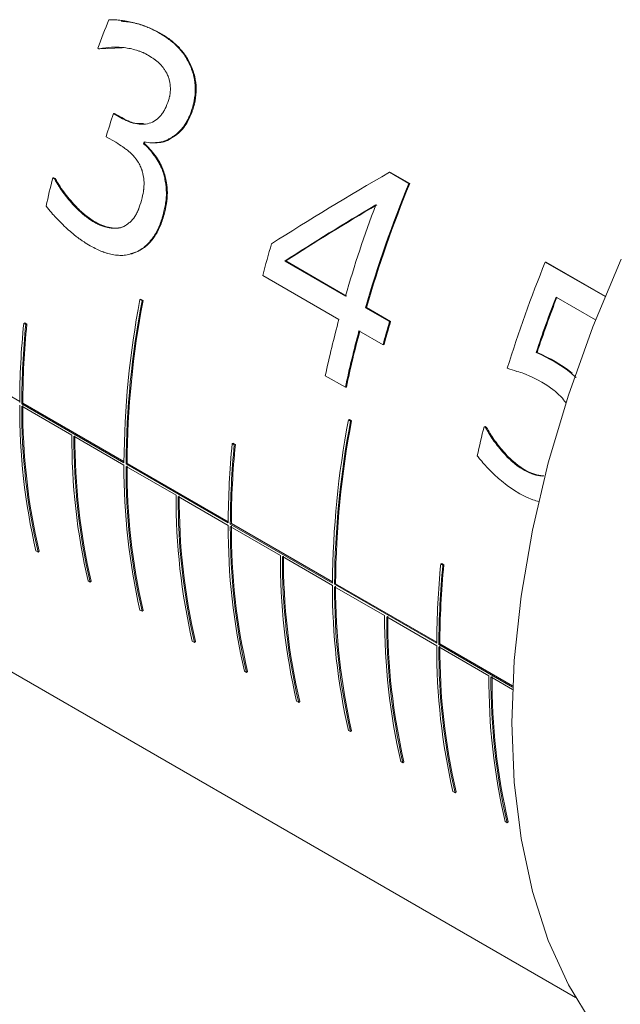
# Model space of a CAD drawing. Units: inches. Extents: x 0.1 to 10.9, y 0 to 8.5.
# Drawn here: x 9.7 to 9.8, y 7 to 7.2 of the extents above; entities that cross this region are included whole.
import ezdxf

# ---------------------------------------------------------------- set-up
doc = ezdxf.new("R2010")
doc.units = ezdxf.units.IN
doc.header["$MEASUREMENT"] = 0

msp = doc.modelspace()

# ---------------------------------------------------------------- linework, layer by layer
at = {"color": 7, "linetype": 'Continuous', "lineweight": 0}
for p, q in [((9.6961528021, 7.2314440837), (9.6963527874, 7.2314154813)), ((9.6826660369, 7.2277466294), (9.6824251134, 7.2278857116)), ((9.6826660369, 7.2277466294), (9.6828726877, 7.2277350197)), ((9.6879113878, 7.2279811921), (9.6828726877, 7.2277350197)), ((9.703279049, 7.2240500774), (9.7034809931, 7.2240262971)), ((9.6859762221, 7.213141014), (9.6861895969, 7.213148562)), ((9.6859762221, 7.213141014), (9.6876272567, 7.212187892)), ((9.6861895969, 7.213148562), (9.6878406315, 7.21219544)), ((9.6876272567, 7.212187892), (9.6878406315, 7.21219544)), ((9.7034570581, 7.2133223487), (9.703665045, 7.2133143631)), ((9.6864659743, 7.2066149071), (9.6842976626, 7.2078666468)), ((9.6927868096, 7.2063060251), (9.693001623, 7.2063180118)), ((9.6970175255, 7.2003082004), (9.6972340486, 7.2003256528)), ((9.6722404498, 7.1985739786), (9.6724639385, 7.1986165166)), ((9.6722404498, 7.1985739786), (9.6726018351, 7.1983653554)), ((9.6724639385, 7.1986165166), (9.6728253237, 7.1984078933)), ((9.6726018351, 7.1983653554), (9.6728253237, 7.1984078933)), ((9.7483943304, 7.1998413526), (9.7527380396, 7.1973337826)), ((9.7485951835, 7.1998148704), (9.7483943304, 7.1998413526)), ((9.7485951835, 7.1998148704), (9.7529388928, 7.1973073005)), ((9.7529388928, 7.1973073005), (9.7527380396, 7.1973337826)), ((9.6971899985, 7.1902254629), (9.6974110055, 7.1902584451)), ((9.6817259169, 7.1884780938), (9.6819511722, 7.1885279967)), ((9.6882893383, 7.1875905038), (9.6885134972, 7.1876357739)), ((9.6914580269, 7.1819062529), (9.6897523959, 7.1813988917)), ((9.6912323547, 7.1818545297), (9.6914580269, 7.1819062529)), ((9.7249013024, 7.179774801), (9.72468266, 7.1797502467)), ((9.72468266, 7.1797502467), (9.7384011283, 7.1718307436)), ((9.7249013024, 7.179774801), (9.7386197707, 7.1718552978)), ((9.7970959181, 7.1717227626), (9.7835798455, 7.1795254253)), ((9.7835798455, 7.1795254253), (9.7837807009, 7.1794989486)), ((9.7971258942, 7.1717949325), (9.7837807009, 7.1794989486)), ((9.736933773, 7.1665766074), (9.7197006558, 7.1765250742)), ((9.7860158932, 7.171616292), (9.7949624538, 7.1664515525)), ((9.6919524754, 7.171062156), (9.6921816242, 7.1711307046)), ((9.69242388, 7.17079002), (9.6919524754, 7.171062156)), ((9.6926530287, 7.1708585686), (9.6921816242, 7.1711307046)), ((9.69242388, 7.17079002), (9.6926530287, 7.1708585686)), ((9.7431548015, 7.1692372802), (9.7429361591, 7.169212726)), ((9.7429361591, 7.169212726), (9.7483781961, 7.1660711049)), ((9.7431548015, 7.1692372802), (9.7485968385, 7.1660956591)), ((9.5217289701, 7.1682999246), (9.7903817594, 7.0132099705)), ((9.6656771818, 7.1656713858), (9.66591124, 7.1657744128)), ((9.6661485863, 7.1653992498), (9.6656771818, 7.1656713858)), ((9.6663826445, 7.1655022767), (9.66591124, 7.1657744128)), ((9.6661485863, 7.1653992498), (9.6663826445, 7.1655022767)), ((9.7485968385, 7.1660956591), (9.7483781961, 7.1660711049)), ((9.7469108408, 7.1608169688), (9.7414688038, 7.1639585899)), ((9.6647721331, 7.1480098358), (9.641908375, 7.1612088024)), ((9.7471321463, 7.1608510586), (9.7469108408, 7.1608169688)), ((9.7815244946, 7.1591027999), (9.781737304, 7.1591086405)), ((9.7825889469, 7.1585964977), (9.7815244946, 7.1591027999)), ((9.7828017014, 7.1586021736), (9.781737304, 7.1591086405)), ((9.7825889469, 7.1585964977), (9.7828017014, 7.1586021736)), ((9.7837181752, 7.1580496108), (9.7825889469, 7.1585964977)), ((9.7839308765, 7.1580551268), (9.7828017014, 7.1586021736)), ((9.7837181752, 7.1580496108), (9.7839308765, 7.1580551268)), ((9.7847000975, 7.1575292088), (9.7837181752, 7.1580496108)), ((9.7849127752, 7.1575346542), (9.7839308765, 7.1580551268)), ((9.7847000975, 7.1575292088), (9.7849127752, 7.1575346542)), ((9.7855862023, 7.1570398879), (9.7847000975, 7.1575292088)), ((9.7857988686, 7.1570452994), (9.7849127752, 7.1575346542)), ((9.7855862023, 7.1570398879), (9.7857988686, 7.1570452994)), ((9.7870323795, 7.1561605956), (9.7855862023, 7.1570398879)), ((9.7872450684, 7.1561660747), (9.7857988686, 7.1570452994)), ((9.7870323795, 7.1561605956), (9.7872450684, 7.1561660747)), ((9.7882819593, 7.155281725), (9.7870323795, 7.1561605956)), ((9.7884947282, 7.1552874438), (9.7872450684, 7.1561660747)), ((9.73839344, 7.1512040392), (9.7338584092, 7.1538220567)), ((9.7787105063, 7.154335104), (9.7804664444, 7.1535904879)), ((9.7804664444, 7.1535904879), (9.7818102586, 7.1529026726)), ((9.7882819593, 7.155281725), (9.7884947282, 7.1552874438)), ((9.7894716881, 7.1543728636), (9.7882819593, 7.155281725)), ((9.7896845695, 7.1543789205), (9.7884947282, 7.1552874438)), ((9.7894716881, 7.1543728636), (9.7896845695, 7.1543789205)), ((9.7386203269, 7.151261277), (9.73839344, 7.1512040392)), ((9.7818102586, 7.1529026726), (9.782810152, 7.1523908981)), ((9.782810152, 7.1523908981), (9.7839456794, 7.1517026452)), ((9.7839456794, 7.1517026452), (9.7853197132, 7.1507183417)), ((9.6652428992, 7.1474664276), (9.665478601, 7.1476020005)), ((9.6883417207, 7.1341317618), (9.6652428992, 7.1474664276)), ((9.6652428992, 7.1469210776), (9.6765566077, 7.1403898127)), ((9.6883423591, 7.134403034), (9.665478601, 7.1476020005)), ((9.7390929275, 7.1438485523), (9.7393220763, 7.1439171009)), ((9.739564332, 7.1435764162), (9.7390929275, 7.1438485523)), ((9.7397934808, 7.1436449649), (9.7393220763, 7.1439171009)), ((9.739564332, 7.1435764162), (9.7397934808, 7.1436449649)), ((9.7697391797, 7.1422885838), (9.7699626685, 7.1423311227)), ((9.7700822062, 7.1420905588), (9.7697391797, 7.1422885838)), ((9.7703056951, 7.1421330977), (9.7699626685, 7.1423311227)), ((9.6770280122, 7.1401176767), (9.6883417207, 7.1335864118)), ((9.7700822062, 7.1420905588), (9.7703056951, 7.1421330977)), ((9.7708520669, 7.1407771802), (9.7710758966, 7.1408210993)), ((9.7128176339, 7.1384577821), (9.7130516921, 7.1385608091)), ((9.7132890384, 7.1381856461), (9.7128176339, 7.1384577821)), ((9.7135230966, 7.138288673), (9.7130516921, 7.1385608091)), ((9.7132890384, 7.1381856461), (9.7135230966, 7.138288673)), ((9.7717464034, 7.1393876004), (9.7719705716, 7.139432909)), ((9.7727181004, 7.1380635004), (9.7729425612, 7.1381100251)), ((9.7739041273, 7.1366387538), (9.7741288689, 7.1366864596)), ((9.6888131252, 7.1338596258), (9.6890488271, 7.1339951987)), ((9.7119119467, 7.1205249599), (9.6888131252, 7.1338596258)), ((9.6888131252, 7.1333142758), (9.7001268337, 7.1267830109)), ((9.7119125851, 7.1207962321), (9.6890488271, 7.1339951987)), ((9.7750649175, 7.1353505625), (9.7752898915, 7.1353992559)), ((9.7761546807, 7.1343601448), (9.7763797896, 7.134409416)), ((9.7771582135, 7.1335551839), (9.7761546807, 7.1343601448)), ((9.7773834062, 7.1336048162), (9.7763797895, 7.1344094159)), ((9.7771582135, 7.1335551839), (9.7773834062, 7.1336048162)), ((9.77793394, 7.1329870871), (9.7771582135, 7.1335551839)), ((9.7781591773, 7.133036912), (9.7773834062, 7.1336048162)), ((9.77793394, 7.1329870871), (9.7781591773, 7.133036912)), ((9.7785722005, 7.1325885637), (9.77793394, 7.1329870871)), ((9.7787974489, 7.1326384367), (9.7781591773, 7.133036912)), ((9.7785722005, 7.1325885637), (9.7787974489, 7.1326384367)), ((9.7789329058, 7.1323653021), (9.7785722005, 7.1325885637)), ((9.7791581598, 7.1324151992), (9.7787974489, 7.1326384367)), ((9.7789329058, 7.1323653021), (9.7791581598, 7.1324151992)), ((9.7797142921, 7.1319743444), (9.7789329058, 7.1323653021)), ((9.7799395238, 7.1320241452), (9.7791581598, 7.1324151992)), ((9.7797142921, 7.1319743444), (9.7799395238, 7.1320241452)), ((9.7805183795, 7.1316304392), (9.7797142921, 7.1319743444)), ((9.7807435666, 7.1316800474), (9.7799395238, 7.1320241452)), ((9.7805183795, 7.1316304392), (9.7807435666, 7.1316800474)), ((9.78142304, 7.1313639296), (9.7805183795, 7.1316304392)), ((9.781648132, 7.1314131286), (9.7807435666, 7.1316800475)), ((9.78142304, 7.1313639296), (9.781648132, 7.1314131286)), ((9.7823257729, 7.1311890856), (9.7825507356, 7.1312377308)), ((9.7829971458, 7.1311330597), (9.7832219841, 7.131181175)), ((9.7736617163, 7.1300365104), (9.7749980632, 7.1290024808)), ((9.7749980632, 7.1290024808), (9.7764204758, 7.1280061506)), ((9.7764204758, 7.1280061506), (9.7778484021, 7.1271333501)), ((9.7778484021, 7.1271333501), (9.7793165105, 7.1263718359)), ((9.7005982382, 7.1265108748), (9.7119119467, 7.1199796099)), ((9.7793165105, 7.1263718359), (9.7807879964, 7.1257719139)), ((9.7123833512, 7.1202528239), (9.7126190531, 7.1203883968)), ((9.7354821728, 7.1069181581), (9.7123833512, 7.1202528239)), ((9.7354828112, 7.1071894302), (9.7126190531, 7.1203883968)), ((9.7123833512, 7.1197074739), (9.7236970597, 7.113176209)), ((9.6684377526, 7.114198714), (9.6689091571, 7.113926578)), ((9.6689091571, 7.113926578), (9.6691382051, 7.1141230217)), ((9.7241684643, 7.112904073), (9.7354821728, 7.1063728081)), ((9.759958086, 7.1112441784), (9.7601921441, 7.1113472053)), ((9.7604294905, 7.1109720423), (9.759958086, 7.1112441784)), ((9.7606635487, 7.1110750693), (9.7601921441, 7.1113472053)), ((9.7604294905, 7.1109720423), (9.7606635487, 7.1110750693)), ((9.6802228656, 7.1073953131), (9.6806942701, 7.107123177)), ((9.6806942701, 7.107123177), (9.6809233182, 7.1073196208)), ((9.7359535773, 7.106646022), (9.7361892791, 7.1067815949)), ((9.7590523988, 7.0933113562), (9.7359535773, 7.106646022)), ((9.7590530372, 7.0935826284), (9.7361892791, 7.1067815949)), ((9.7359535773, 7.106100672), (9.7472672858, 7.0995694071)), ((9.6919524754, 7.1008249063), (9.69242388, 7.1005527703)), ((9.69242388, 7.1005527703), (9.6926530287, 7.1007487912)), ((9.7477386903, 7.0992972711), (9.7590523988, 7.0927660062)), ((9.7037930916, 7.0937885112), (9.7042644962, 7.0935163752)), ((9.7042644962, 7.0935163752), (9.7044935442, 7.093712819)), ((9.7595238033, 7.0930392202), (9.7597595052, 7.0931747931)), ((9.7761968153, 7.0834140952), (9.7595238033, 7.0930392202)), ((9.7595238033, 7.0924938702), (9.7708375118, 7.0859626053)), ((9.7762083012, 7.0836791053), (9.7597595052, 7.0931747931)), ((9.7155782046, 7.0869851103), (9.7160496092, 7.0867129742)), ((9.7160496092, 7.0867129742), (9.7162786572, 7.086909418)), ((9.7713089163, 7.0856904692), (9.7761748157, 7.0828814453)), ((9.7273633177, 7.0801817093), (9.7278347222, 7.0799095733)), ((9.7278347222, 7.0799095733), (9.7280637702, 7.0801060171)), ((9.7390929275, 7.0736113026), (9.739564332, 7.0733391665)), ((9.739564332, 7.0733391665), (9.7397934808, 7.0735351875)), ((9.7509335437, 7.0665749075), (9.7514049482, 7.0663027714)), ((9.7514049482, 7.0663027714), (9.7516339963, 7.0664992152)), ((9.7627186567, 7.0597715065), (9.7631900612, 7.0594993705)), ((9.7631900612, 7.0594993705), (9.7634191093, 7.0596958143)), ((9.7745037697, 7.0529681056), (9.7749751743, 7.0526959696)), ((9.7749751743, 7.0526959696), (9.7752042223, 7.0528924134))]:
    msp.add_line(p, q, dxfattribs=at)
at = {"color": 7, "linetype": 'Continuous', "lineweight": 0, "flags": 128}
msp.add_lwpolyline([(9.8007459846, 6.9990747462), (9.7943380537, 7.0069906379), (9.7888311574, 7.0160274082), (9.7842672065, 7.0261162817), (9.7806809355, 7.037180476), (9.7780996381, 7.049135786), (9.7765429595, 7.0618912245), (9.7760227469, 7.0753497149), (9.7765429595, 7.0894088299), (9.7780996381, 7.1039615713), (9.7806809355, 7.1188971838), (9.7842672065, 7.1341019985), (9.7888311574, 7.1494602975), (9.7943380537, 7.1648551949), (9.8007459846, 7.1801695262)], dxfattribs=at)
at = {"color": 7, "linetype": 'Continuous', "lineweight": 0}
for centre, radius, start, end in [((9.9603609102, 7.1242556883), 0.2966268512343861, 158.2142243722, 159.551728968), ((9.9509702314, 7.1259027868), 0.2789844677862505, 161.7780260777, 162.9147876648), ((9.9590559406, 7.1213541028), 0.2794925387779765, 162.2103437399, 162.3049599156), ((9.9587875058, 7.1215202676), 0.2789852916262786, 162.2103437398, 162.3049599159), ((9.9172016785, 7.137669211), 0.2524190845977121, 166.0376455222, 167.5270840405), ((10.0185122148, 7.0889266882), 0.287033117171254, 157.8098576504, 163.7571016806), ((10.0182307192, 7.0890969521), 0.2865121859243742, 157.8098576504, 163.7571016805), ((10.0101557343, 7.0927828073), 0.2830179183954217, 159.3740013897, 163.7813515144), ((9.9788679564, 7.1069806017), 0.2683358406309207, 163.391293323, 164.9792095533), ((10.0515179852, 7.0703193417), 0.2893385826356795, 157.8251998712, 162.8775880499), ((10.0566727298, 7.0674081444), 0.2900249319980343, 158.9423236418, 161.5690661762), ((10.0563861776, 7.0675803999), 0.2894985709654245, 158.9423236418, 161.5690661762), ((9.8926063674, 7.1328021317), 0.2042689742021973, 169.2046157607, 179.6270469787), ((9.8930777719, 7.1325299957), 0.2042689742019893, 169.2046157607, 179.6270469787), ((9.8929427576, 7.1326679817), 0.2038982501110542, 169.2046157607, 179.6270469787), ((9.8536374745, 7.1471892744), 0.1888667786494261, 174.3841663093, 179.833364007), ((9.854108879, 7.1469171383), 0.1888667786496587, 174.3841663093, 179.833364007), ((9.8540018114, 7.1470537081), 0.1885240077261865, 174.3841663093, 179.833364007), ((9.982708304, 7.1005676725), 0.2544843798661687, 164.9665422572, 167.9207838081), ((10.0048732708, 7.0916061614), 0.2670856625469323, 163.811075665, 164.9813544807), ((10.0046264049, 7.0917658607), 0.2666009335785138, 163.811075665, 164.9813544807), ((9.9872433348, 7.0979496549), 0.2544843798696157, 164.9665422572, 167.9207838081), ((9.9870185886, 7.0981035432), 0.2540225207422937, 164.9665422572, 167.9207838081), ((9.8078714306, 7.1463931424), 0.1431021725896089, 179.6796628082, 193.0014150991), ((9.8083428352, 7.1461210063), 0.1431021725894474, 179.6796628082, 193.0014150991), ((9.8083188275, 7.146259021), 0.1428424590277309, 179.6796628082, 193.001415099), ((9.9397468195, 7.105588528), 0.204268974201986, 169.2046157607, 179.6270469787), ((9.940218224, 7.1053163919), 0.2042689742020392, 169.2046157607, 179.6270469787), ((9.9400832096, 7.105454378), 0.2038982501109939, 169.2046157607, 179.6270469787), ((10.0145776201, 7.0814137321), 0.252292705913464, 166.0375104398, 167.5672896513), ((9.8196565437, 7.1395897414), 0.1431021725896587, 179.6796628082, 193.001415099), ((9.8201279482, 7.1393176054), 0.1431021725895113, 179.6796628082, 193.0014150991), ((9.8201039406, 7.1394556201), 0.142842459027733, 179.6796628082, 193.001415099), ((9.9007779266, 7.1199756706), 0.1888667786497245, 174.3841663093, 179.833364007), ((9.9012493311, 7.1197035346), 0.1888667786484649, 174.3841663093, 179.833364007), ((9.9011422635, 7.1198401044), 0.1885240077254564, 174.3841663093, 179.833364007), ((9.8316581739, 7.1328020666), 0.1433185994880583, 179.6864336259, 192.8923168774), ((9.8321295784, 7.1325299306), 0.1433185994879428, 179.6864336259, 192.8923168774), ((9.8321051778, 7.1326679167), 0.1430584931368914, 179.6864336259, 192.8923168774), ((9.8432267697, 7.1259829396), 0.143102172589442, 179.6796628082, 193.0014150991), ((9.8436741666, 7.1258488182), 0.142842459027841, 179.6796628082, 193.001415099), ((9.8436981742, 7.1257108035), 0.1431021725895929, 179.6796628082, 193.0014150991), ((9.8550118827, 7.1191795386), 0.1431021725896658, 179.6796628082, 193.001415099), ((9.8554832872, 7.1189074026), 0.1431021725893835, 179.6796628082, 193.0014150991), ((9.8554592796, 7.1190454173), 0.1428424590277345, 179.6796628082, 193.001415099), ((9.8667969957, 7.1123761377), 0.1431021725895556, 179.6796628082, 193.001415099), ((9.8672684003, 7.1121040017), 0.1431021725895255, 179.6796628082, 193.0014150991), ((9.8672443926, 7.1122420164), 0.1428424590276918, 179.6796628082, 193.0014150991), ((9.9479183787, 7.0927620669), 0.1888667786484471, 174.3841663093, 179.833364007), ((9.9482827156, 7.0926265007), 0.1885240077259362, 174.3841663093, 179.833364007), ((9.9483897832, 7.0924899309), 0.1888667786477755, 174.3841663093, 179.833364007), ((9.878798626, 7.1055884629), 0.1433185994879092, 179.6864336259, 192.8923168774), ((9.8792700305, 7.1053163268), 0.1433185994879713, 179.6864336259, 192.8923168774), ((9.8792456299, 7.105454313), 0.1430584931368399, 179.6864336259, 192.8923168774), ((9.8903672218, 7.0987693358), 0.1431021725894828, 179.6796628082, 193.0014150991), ((9.8908386263, 7.0984971998), 0.1431021725894811, 179.6796628082, 193.0014150991), ((9.8908146187, 7.0986352145), 0.142842459027733, 179.6796628082, 193.001415099), ((9.9021523348, 7.0919659349), 0.1431021725893976, 179.6796628082, 193.0014150991), ((9.9026237393, 7.0916937989), 0.1431021725895219, 179.6796628082, 193.0014150991), ((9.9025997317, 7.0918318136), 0.1428424590277328, 179.6796628082, 193.001415099), ((9.9139374478, 7.085162534), 0.1431021725894385, 179.6796628082, 193.0014150991), ((9.9144088523, 7.0848903979), 0.1431021725895964, 179.6796628082, 193.0014150991), ((9.9143848447, 7.0850284126), 0.1428424590275854, 179.6796628082, 193.0014150991)]:
    msp.add_arc(centre, radius, start, end, dxfattribs=at)
for points, knots in [([(9.684919743459522, 7.23434498178854), (9.685529107153242, 7.234353987517854), (9.6860303080663, 7.234347027259693), (9.686815333765965, 7.234301295427677), (9.68728923089842, 7.234251005554381), (9.688046261678439, 7.234146700734367), (9.68830443487828, 7.234107128535404), (9.68878109327935, 7.23402759883514), (9.689019368804534, 7.23398450611364), (9.689734011846149, 7.233845247042561), (9.690212178769986, 7.233738601974125), (9.691159981208216, 7.23350070103086), (9.691629714557466, 7.233367054323758), (9.69232798012878, 7.233144550882747), (9.692559679793693, 7.233066710815105), (9.692905637616033, 7.23294444347705), (9.693020691624447, 7.232902769823292), (9.693250267873632, 7.232817586937561), (9.693383046748757, 7.232766978840591), (9.694247039172838, 7.232431026141662), (9.695138330405333, 7.232002498250473), (9.696152802108164, 7.231444083719331)], [0, 0, 0, 0, 0.125, 0.125, 0.25, 0.25, 0.3125, 0.3125, 0.375, 0.375, 0.5, 0.5, 0.625, 0.625, 0.6875, 0.6875, 0.71875, 0.71875, 0.75, 0.75, 1, 1, 1, 1]), ([(9.687686236698658, 7.233997293871053), (9.688762880141587, 7.233910198115347), (9.691778532226394, 7.233666245022986), (9.69456265063348, 7.232296318643153), (9.69635278739314, 7.231415481260546)], [0, 0, 0, 0, 0.3570184532732945, 1, 1, 1, 1]), ([(9.696152802108164, 7.231444083719331), (9.69659743980502, 7.231179651439918), (9.696994624432584, 7.230934681745318), (9.697519226104598, 7.230596420462011), (9.697682230829399, 7.2304885322375), (9.697908945120956, 7.230333998070149), (9.697981551088391, 7.230283703042201), (9.69808601198979, 7.230210085021505), (9.69812009094881, 7.230185849768119), (9.698186766210245, 7.230137987431321), (9.698206494169145, 7.23012378205546), (9.698609004152534, 7.229829079684053), (9.69895067511786, 7.229561614435239), (9.699439044353257, 7.229152150106255), (9.699597811389577, 7.229014284232462), (9.699907308020022, 7.22873579585982), (9.70004804111322, 7.228604848667575), (9.700518177124899, 7.228149818428093), (9.700817591844453, 7.227831138402389), (9.701245819781873, 7.227330112659517), (9.701385080474125, 7.227159269747117), (9.701656662773292, 7.226809912078241), (9.701780793826876, 7.226642987391177), (9.702054907135105, 7.226255102394076), (9.702184360790692, 7.226062168396372), (9.70236715101725, 7.225774278540907), (9.702426182725423, 7.22567856711226), (9.702511884596102, 7.225535377550178), (9.702539977604951, 7.225487710626283), (9.702595215376423, 7.225392502604612), (9.702630011333603, 7.225331341182003), (9.702801187782546, 7.225026620288932), (9.703010934911093, 7.224610849033356), (9.703279048998231, 7.224050077403972)], [0, 0, 0, 0, 0.125, 0.125, 0.1875, 0.1875, 0.21875, 0.21875, 0.234375, 0.234375, 0.25, 0.25, 0.375, 0.375, 0.4375, 0.4375, 0.5, 0.5, 0.625, 0.625, 0.6875, 0.6875, 0.75, 0.75, 0.8125, 0.8125, 0.84375, 0.84375, 0.859375, 0.859375, 0.875, 0.875, 1, 1, 1, 1]), ([(9.69635278739314, 7.231415481260546), (9.6970610461184, 7.230983133114819), (9.698477382587795, 7.230118547301146), (9.700443712039338, 7.228487456597604), (9.701886961057204, 7.226820892793467), (9.702872280982735, 7.225292063694977), (9.703278073328772, 7.224448252081836), (9.70348099312989, 7.224026297142586)], [0, 0, 0, 0, 0.2500784281641898, 0.5000929538689174, 0.7499244156707853, 0.8749476466662981, 1, 1, 1, 1]), ([(9.693859456946464, 7.226287945557827), (9.69357237915004, 7.226442800191897), (9.693319360360832, 7.226575428021142), (9.692990921931537, 7.226741029442034), (9.69288995741914, 7.226790673194714), (9.692751283296609, 7.226856803723781), (9.692707187363752, 7.226877458050116), (9.692623253084392, 7.226915988332655), (9.692596863363157, 7.226927984492388), (9.69234107256902, 7.227039817321336), (9.692125107976091, 7.227125875661477), (9.691670533376266, 7.227291174798173), (9.691412823165775, 7.227376211009626), (9.690720367712553, 7.22758631703966), (9.690255293835321, 7.227705054584795), (9.689318441157537, 7.22789984899074), (9.68886012614175, 7.227974355203683), (9.68788315805719, 7.228086871838181), (9.68740068980894, 7.228123677521389), (9.68668615336832, 7.228149697630485), (9.686449502411838, 7.228153506263476), (9.686096837366758, 7.228151920939862), (9.68597966759605, 7.22815017612003), (9.685804493371629, 7.228145734179076), (9.685746198702894, 7.228143949413581), (9.685629803281344, 7.228139771621996), (9.685559712482029, 7.22813682105835), (9.68477748252991, 7.228100447339895), (9.683827045742122, 7.227971165014512), (9.682666036893638, 7.227746629384852)], [0, 0, 0, 0, 0.0625, 0.0625, 0.09375, 0.09375, 0.109375, 0.109375, 0.125, 0.125, 0.1875, 0.1875, 0.25, 0.25, 0.375, 0.375, 0.5, 0.5, 0.625, 0.625, 0.6875, 0.6875, 0.71875, 0.71875, 0.734375, 0.734375, 0.75, 0.75, 1, 1, 1, 1]), ([(9.698122391517785, 7.222025095167791), (9.697974923148815, 7.222309396628567), (9.69783160256318, 7.22256689012264), (9.697622687312903, 7.222912930516054), (9.697554060295525, 7.223021577312314), (9.697418808559256, 7.22322547257748), (9.697361867357467, 7.22330765614494), (9.697135920831833, 7.223612500897397), (9.696974616354417, 7.223809920799903), (9.696716604053844, 7.22409733958995), (9.696627924132455, 7.224191694002045), (9.6964452063938, 7.224377499669108), (9.696341477656475, 7.224477968572047), (9.69608039205025, 7.224720915374575), (9.69589639884572, 7.224879797204367), (9.695605488036417, 7.225113497408116), (9.695506030991709, 7.225190627047605), (9.695353113690812, 7.225305166008168), (9.695301519305211, 7.225343153078253), (9.695197086412191, 7.225418742071628), (9.695124291927653, 7.225470308286943), (9.694822749758321, 7.225681313886178), (9.694412307449833, 7.225946044516935), (9.693859456946464, 7.226287945557827)], [0, 0, 0, 0, 0.125, 0.125, 0.1875, 0.1875, 0.25, 0.25, 0.375, 0.375, 0.4375, 0.4375, 0.5, 0.5, 0.625, 0.625, 0.6875, 0.6875, 0.71875, 0.71875, 0.75, 0.75, 1, 1, 1, 1]), ([(9.703279048998231, 7.224050077403972), (9.703392370169155, 7.223780730570639), (9.703489499816575, 7.22354370758519), (9.703610760199249, 7.223236676610645), (9.703647108360087, 7.22314241681527), (9.703695507753508, 7.223013154649852), (9.703710620434068, 7.222972088512734), (9.70373880270017, 7.222893998992092), (9.703747170949018, 7.222870635040117), (9.703897906317989, 7.222432683113972), (9.704021146076588, 7.221988330529846), (9.704337905628337, 7.220587572004584), (9.704448933677446, 7.219688916663495), (9.704473705660352, 7.217864149545355), (9.704382092660664, 7.216905518874028), (9.70416024647842, 7.215754861976445), (9.70411091825458, 7.215527057403195), (9.704029494675952, 7.215188842632257), (9.704001114943166, 7.215076686390824), (9.703956688444004, 7.214909325293479), (9.703941570127656, 7.21485368380521), (9.70391071468044, 7.214742691957829), (9.703889636384773, 7.214668966345875), (9.70379328871047, 7.214337500655899), (9.703651913678167, 7.213900934828408), (9.703457058121431, 7.213322348673912)], [0, 0, 0, 0, 0.0625, 0.0625, 0.09375, 0.09375, 0.109375, 0.109375, 0.125, 0.125, 0.25, 0.25, 0.5, 0.5, 0.75, 0.75, 0.8125, 0.8125, 0.84375, 0.84375, 0.859375, 0.859375, 0.875, 0.875, 1, 1, 1, 1]), ([(9.70348099312989, 7.224026297142586), (9.703651352120811, 7.223622710494321), (9.703991995762555, 7.222815713312189), (9.704467564120737, 7.221076482898812), (9.704773958131963, 7.218769109955442), (9.704539955939104, 7.216413985541309), (9.704104831881667, 7.214612452161537), (9.70381166327982, 7.21374712629451), (9.703665045000436, 7.213314363069083)], [0, 0, 0, 0, 0.1251882890095559, 0.2503219492041259, 0.4999915948761187, 0.7496538863025758, 0.8747979278498961, 1, 1, 1, 1]), ([(9.698268750670977, 7.215652446743603), (9.698375184708581, 7.215971919118332), (9.698465015008335, 7.216263332524602), (9.698574362454206, 7.21665837765627), (9.698606579750397, 7.216783046871142), (9.698648506726233, 7.216959533728914), (9.698661415961936, 7.217016609854467), (9.698685093915856, 7.217127256746974), (9.69869244147814, 7.217162541808798), (9.69881048606694, 7.217793477250465), (9.698856858249128, 7.218343870369528), (9.698830957685574, 7.219435615158939), (9.698757285031439, 7.219995569266788), (9.698572894579074, 7.22079906719767), (9.698499051573341, 7.221057800047745), (9.698360228421961, 7.221454966744353), (9.69825775075982, 7.221711208990897), (9.698122391517783, 7.222025095167791)], [0, 0, 0, 0, 0.125, 0.125, 0.1875, 0.1875, 0.21875, 0.21875, 0.25, 0.25, 0.5, 0.5, 0.75, 0.75, 0.875, 0.875, 1, 1, 1, 1]), ([(9.687627256743536, 7.212187892012628), (9.688173692767544, 7.211879407336466), (9.688691695864792, 7.211621017906043), (9.689426105732574, 7.211308578527926), (9.689663810834968, 7.211216956229347), (9.690009736511552, 7.211098309530066), (9.690123273133064, 7.211061891756801), (9.690290922601152, 7.211011961864324), (9.690346363183489, 7.210996101361494), (9.690456359651778, 7.210965945959141), (9.690494680958357, 7.210955704798153), (9.691127816174053, 7.210797612336322), (9.691652247567042, 7.21071709908727), (9.692624843635123, 7.210676110562916), (9.69309623037904, 7.210715449832422), (9.694714660275976, 7.211042626403433), (9.695639864870719, 7.211572709886767), (9.69662728178099, 7.212641619627832), (9.696813782475557, 7.212871680801112), (9.69707718368269, 7.213241185290293), (9.697162259181146, 7.213368422222284), (9.697285801209869, 7.213565379825297), (9.697326303353845, 7.213632049392461), (9.697405953317299, 7.213767422417763), (9.697453071499595, 7.213850570031004), (9.697727586630391, 7.214348055429964), (9.697988392712862, 7.21493028869532), (9.698268750670977, 7.215652446743603)], [0, 0, 0, 0, 0.125, 0.125, 0.1875, 0.1875, 0.21875, 0.21875, 0.234375, 0.234375, 0.25, 0.25, 0.375, 0.375, 0.5, 0.5, 0.75, 0.75, 0.8125, 0.8125, 0.84375, 0.84375, 0.859375, 0.859375, 0.875, 0.875, 1, 1, 1, 1]), ([(9.687840631530662, 7.212195439966554), (9.688805341180695, 7.211663241193476), (9.690385357266779, 7.210791597976853), (9.692081842660334, 7.210848515876187), (9.692742505795676, 7.210870681441523)], [0, 0, 0, 0, 0.6105695116193026, 1, 1, 1, 1]), ([(9.703457058121431, 7.213322348673912), (9.703305419872562, 7.212937855966577), (9.703163881416641, 7.212596362598343), (9.702965955686151, 7.212148656649062), (9.702902379237958, 7.212010176869478), (9.702810532952881, 7.211818593418776), (9.702780504034822, 7.211757421628691), (9.702721607271602, 7.211640457150017), (9.70270057571449, 7.211599372436137), (9.702519930124945, 7.211260317674415), (9.702362537692407, 7.210993369117733), (9.702107184201914, 7.210599394599486), (9.702018855576592, 7.210469144486865), (9.701835785060807, 7.210210794711462), (9.701732678375722, 7.210071846752522), (9.70128478078402, 7.209490968688531), (9.700889499593725, 7.209067837861416), (9.70024066418288, 7.208495537173987), (9.700015067017384, 7.208315169394428), (9.699662636822929, 7.208060219962389), (9.699542821032642, 7.207977837183356), (9.69929850212207, 7.207818272857514), (9.699161997530068, 7.207734035190077), (9.69881744796056, 7.207531461425717), (9.698580018648455, 7.207405605780899), (9.698089639102408, 7.207172283501324), (9.697853603924793, 7.207071192042276), (9.697298292630162, 7.206861898737944), (9.697032090620628, 7.206774754583455), (9.696522288723516, 7.206635463444897), (9.696298138248725, 7.206586216201399), (9.695794396483645, 7.206511111466834), (9.69553816425234, 7.206486225292579), (9.695147204394313, 7.206467893083331), (9.69501578260581, 7.206464948520353), (9.69481698922949, 7.20646528064523), (9.69475044799365, 7.206466182848368), (9.694616810706924, 7.206469570195566), (9.694533992450374, 7.206472819954633), (9.694069125689001, 7.206495427730728), (9.693550849050801, 7.206585523095717), (9.692927459105334, 7.206745616311165)], [0, 0, 0, 0, 0.0625, 0.0625, 0.09375, 0.09375, 0.109375, 0.109375, 0.125, 0.125, 0.1875, 0.1875, 0.21875, 0.21875, 0.25, 0.25, 0.375, 0.375, 0.4375, 0.4375, 0.46875, 0.46875, 0.5, 0.5, 0.5625, 0.5625, 0.625, 0.625, 0.6875, 0.6875, 0.75, 0.75, 0.8125, 0.8125, 0.84375, 0.84375, 0.859375, 0.859375, 0.875, 0.875, 1, 1, 1, 1]), ([(9.703665045000436, 7.213314363069083), (9.703122591987334, 7.212114105104047), (9.702037807164293, 7.209713857354003), (9.699303595883856, 7.207556088408992), (9.69704300573712, 7.206447327249627), (9.69573840743646, 7.206580732938287), (9.695476648412077, 7.206607499907777)], [0, 0, 0, 0, 0.3073839495221852, 0.6146992186118851, 0.9226919454217751, 1, 1, 1, 1]), ([(9.69190682890871, 7.201495612488805), (9.691799063550254, 7.201696602384334), (9.691702659342248, 7.201871486700436), (9.691574996678234, 7.202094645599678), (9.691535266736379, 7.202162504005361), (9.691461443111256, 7.202285163905512), (9.691438420451995, 7.202322880327934), (9.691311366304637, 7.20251895336795), (9.69121963274627, 7.202650996865683), (9.691071477105984, 7.202851053446632), (9.691020332682122, 7.202918070863578), (9.690914523974936, 7.203052769342575), (9.69085054132459, 7.203131682473475), (9.690615008631394, 7.203415586232248), (9.690408388597927, 7.20364163432343), (9.690071116002319, 7.203979089544978), (9.689954134830872, 7.204091305145417), (9.689771822208861, 7.204259223875387), (9.689709911198074, 7.204315129340979), (9.689583808090234, 7.20442680531503), (9.689509219784163, 7.204491439642128), (9.689234535743486, 7.204725635541239), (9.68900241512818, 7.204911750925817), (9.688635655961551, 7.20518906050839), (9.688510306593171, 7.205281186458917), (9.688317636349732, 7.205418909379932), (9.688252638573921, 7.205464739353129), (9.68815398018733, 7.205533367797666), (9.688120900438227, 7.205556224526655), (9.688054353672248, 7.205601899144063), (9.688008066146724, 7.205633400400991), (9.687653783515165, 7.205873357077389), (9.687146700597054, 7.206195821025539), (9.68646597426129, 7.206614907105161)], [0, 0, 0, 0, 0.0625, 0.0625, 0.09375, 0.09375, 0.125, 0.125, 0.1875, 0.1875, 0.21875, 0.21875, 0.25, 0.25, 0.375, 0.375, 0.4375, 0.4375, 0.46875, 0.46875, 0.5, 0.5, 0.625, 0.625, 0.6875, 0.6875, 0.71875, 0.71875, 0.734375, 0.734375, 0.75, 0.75, 1, 1, 1, 1]), ([(9.692786809582394, 7.206306025141314), (9.693200370567704, 7.205938709060944), (9.693606616996709, 7.205533177066417), (9.69440487455884, 7.204645704917126), (9.69481088212444, 7.204144865021666), (9.695367670695658, 7.203393027476817), (9.695544547089062, 7.203136525416786), (9.695796851595164, 7.202742943155399), (9.695878784854171, 7.202610277551129), (9.696038327742679, 7.202342004312613), (9.696130482034382, 7.20218183224522), (9.696372690661603, 7.201747490089358), (9.69650702580835, 7.201489470525089), (9.696724695512843, 7.201020406829037), (9.6968584373844, 7.200704815609371), (9.697017525521504, 7.200308200390932)], [0, 0, 0, 0, 0.25, 0.25, 0.5, 0.5, 0.625, 0.625, 0.6875, 0.6875, 0.75, 0.75, 0.875, 0.875, 1, 1, 1, 1]), ([(9.69300162298137, 7.206318011786359), (9.693414456453066, 7.205923434956967), (9.694261318015336, 7.205114023964193), (9.69541638056205, 7.203689031781527), (9.696266160887857, 7.202374871592511), (9.696863502226012, 7.201241756029938), (9.697105013644693, 7.200644666491612), (9.697234048636641, 7.200325652822646)], [0, 0, 0, 0, 0.2437456579707407, 0.5000050694981356, 0.7541589747300709, 0.8686517809816264, 0.9999999999999999, 0.9999999999999999, 0.9999999999999999, 0.9999999999999999]), ([(9.692305415014443, 7.193487983611587), (9.692499983692242, 7.19423861484216), (9.692642512404857, 7.194906454458033), (9.692741451869388, 7.195564197604654), (9.69275159331024, 7.195635980702017), (9.692770164345207, 7.195776946791012), (9.692784018949675, 7.195888701587172), (9.692816327523719, 7.196172126635827), (9.692833703433578, 7.196354451986542), (9.69286002685657, 7.19670583912747), (9.69286897437141, 7.196874900923987), (9.692878348796128, 7.197199748724471), (9.692879364090249, 7.197332886243915), (9.692857049342821, 7.198191843110407), (9.692769464691636, 7.198872928340173), (9.692563242561036, 7.199753586312476), (9.692518091497545, 7.199924192362277), (9.69244445676478, 7.200171807774821), (9.692418927219624, 7.200252963977346), (9.692365891493571, 7.200412511054967), (9.692329963063424, 7.200513660725681), (9.69222958450015, 7.200784905985704), (9.692095099981701, 7.201094128019008), (9.69190682890871, 7.201495612488805)], [0, 0, 0, 0, 0.25, 0.25, 0.28125, 0.28125, 0.3125, 0.3125, 0.375, 0.375, 0.4375, 0.4375, 0.5, 0.5, 0.75, 0.75, 0.8125, 0.8125, 0.84375, 0.84375, 0.875, 0.875, 1, 1, 1, 1]), ([(9.697017525521504, 7.200308200390932), (9.697194778297838, 7.19979333988196), (9.697327670100432, 7.199371310056754), (9.697503456702496, 7.198712811184829), (9.697599252627557, 7.198270866612329), (9.697834469259243, 7.196953713776478), (9.697923562720428, 7.196046037539528), (9.697934297049782, 7.194809745266025), (9.69791867623534, 7.194390369079689), (9.697866796967045, 7.19375043905877), (9.697844762873155, 7.19353531819642), (9.697804647062986, 7.193209928144081), (9.6977900977026, 7.193101013340589), (9.697766513572715, 7.19293696496262), (9.697758358849201, 7.192882169474976), (9.697741463732113, 7.19277235328313), (9.697729687940704, 7.192698805332716), (9.697627733609977, 7.192076503713091), (9.69744737100977, 7.191263895418186), (9.697189998520027, 7.190225462866186)], [0, 0, 0, 0, 0.125, 0.125, 0.25, 0.25, 0.5, 0.5, 0.625, 0.625, 0.6875, 0.6875, 0.71875, 0.71875, 0.734375, 0.734375, 0.75, 0.75, 1, 1, 1, 1]), ([(9.697234048636641, 7.200325652822646), (9.697390125885253, 7.199859351443505), (9.697699166214605, 7.19893605267275), (9.698023708987645, 7.19722850254686), (9.698224651859114, 7.19512067153421), (9.698003219209095, 7.192658792518924), (9.697608523394706, 7.191059020284943), (9.697411005482094, 7.19025844510581)], [0, 0, 0, 0, 0.1441665378803835, 0.2854565591334292, 0.5000808393264726, 0.74982509190542, 1, 1, 1, 1]), ([(9.672601835113047, 7.198365355371703), (9.672998578710855, 7.197677217666278), (9.673319391701733, 7.197139287129383), (9.673624060534225, 7.196654359597249), (9.673685132978422, 7.196558863850831), (9.673845745493267, 7.196313060987809), (9.67392728261055, 7.196190683656924), (9.674175578082842, 7.195825122412096), (9.674346020469203, 7.195583509235685), (9.675222685306183, 7.194385894812841), (9.675972904877712, 7.19347992998433), (9.677494681125808, 7.191809711021313), (9.678302157559788, 7.191016493931903), (9.679234677740217, 7.190228953218416), (9.679338661274105, 7.190142758465665), (9.67954736618096, 7.189972987952349), (9.679621242698046, 7.18991450822886), (9.679891414832301, 7.189705676681243), (9.680086110537559, 7.189562241122309), (9.680713928094441, 7.189119288138247), (9.681190779268762, 7.188807124159624), (9.68172591691036, 7.188478093847046)], [0, 0, 0, 0, 0.125, 0.125, 0.15625, 0.15625, 0.1875, 0.1875, 0.25, 0.25, 0.5, 0.5, 0.75, 0.75, 0.78125, 0.78125, 0.8125, 0.8125, 0.875, 0.875, 1, 1, 1, 1]), ([(9.672825323723654, 7.198407893283925), (9.673174366356621, 7.1978058680312), (9.673866709027829, 7.196611722295869), (9.675432677362583, 7.19440725445605), (9.677363196288, 7.192173987525067), (9.679684038041746, 7.189985087257409), (9.681194462410323, 7.189014335233218), (9.681951172213873, 7.18852799669896)], [0, 0, 0, 0, 0.1440065330105902, 0.2856438105805623, 0.5720345798501111, 0.7855929527187564, 1, 1, 1, 1]), ([(9.688289338289986, 7.187590503825448), (9.688602375739647, 7.187759751506783), (9.68884654499073, 7.187903125530769), (9.689195979167184, 7.188137889151359), (9.68942329619413, 7.188315693358866), (9.690085835894227, 7.188902962114749), (9.69049242150615, 7.189365907198729), (9.690971862881504, 7.190098462145956), (9.691123751550291, 7.190363077277019), (9.691339941700512, 7.190790680877466), (9.691410064823694, 7.190938328896225), (9.691512371649196, 7.191167475588669), (9.691545994294477, 7.191245136929844), (9.691595713003554, 7.191363548157324), (9.6916121666976, 7.191403338435733), (9.691644836375328, 7.191483558822257), (9.691666223096055, 7.19153707842108), (9.691851977821479, 7.192007308241589), (9.692059768870864, 7.192648149423619), (9.692305415014443, 7.193487983611587)], [0, 0, 0, 0, 0.125, 0.125, 0.25, 0.25, 0.5, 0.5, 0.625, 0.625, 0.6875, 0.6875, 0.71875, 0.71875, 0.734375, 0.734375, 0.75, 0.75, 1, 1, 1, 1]), ([(9.680725494060557, 7.183203313268025), (9.680122526198401, 7.183564287018382), (9.679652738562835, 7.183853984674752), (9.679231983605007, 7.184127012749127), (9.679151406125088, 7.184180243977761), (9.678944172392052, 7.184319950547151), (9.678838775131254, 7.184392284846903), (9.678517243827544, 7.184616731223383), (9.678295770123377, 7.184776286741481), (9.677838595932617, 7.185115250147639), (9.677609499654729, 7.185289549179925), (9.677193682921137, 7.185615263774011), (9.676984778623794, 7.185783591146563), (9.676355101101112, 7.186304989436146), (9.675931361670068, 7.186674476148069), (9.675076135346163, 7.187457266238339), (9.674629146379718, 7.187887398955721), (9.67377362969429, 7.188732891072223), (9.673374110334592, 7.189140548917133), (9.672631561778324, 7.18992569000564), (9.672314619632242, 7.190275763560912), (9.671573049436176, 7.191145515610144), (9.671171706426387, 7.191637343866047), (9.670740136056455, 7.192186202514341)], [0, 0, 0, 0, 0.125, 0.125, 0.15625, 0.15625, 0.1875, 0.1875, 0.25, 0.25, 0.3125, 0.3125, 0.375, 0.375, 0.5, 0.5, 0.625, 0.625, 0.75, 0.75, 0.875, 0.875, 1, 1, 1, 1]), ([(9.697189998520027, 7.190225462866186), (9.697096077882112, 7.189907935510859), (9.697012997829559, 7.189631233525017), (9.696903968728641, 7.189277320812952), (9.696870226180497, 7.189169540201543), (9.696823447232193, 7.189023144685769), (9.696808493519429, 7.188976892096569), (9.696779855152766, 7.188889477276013), (9.69677242738073, 7.188866824293762), (9.696598626150484, 7.18835268157175), (9.69642314526611, 7.187901118969916), (9.695845187162464, 7.186588398510858), (9.695405157710804, 7.18580080985754), (9.694633867370456, 7.184712047307416), (9.694364753672776, 7.184372648178757), (9.693802022793466, 7.183740825658226), (9.693520836056946, 7.18345932526066), (9.693043055318054, 7.18303948394396), (9.692883828584524, 7.182908301728989), (9.692644948857355, 7.182724658202097), (9.692565315747107, 7.18266563199877), (9.69244584567426, 7.182580373023878), (9.692406018919794, 7.182552500087747), (9.69232635690233, 7.182497847311146), (9.692274217661124, 7.18246296573656), (9.69202639025159, 7.182299780160042), (9.691687780151925, 7.182102897098618), (9.691232354726921, 7.181854529668308)], [0, 0, 0, 0, 0.0625, 0.0625, 0.09375, 0.09375, 0.109375, 0.109375, 0.125, 0.125, 0.25, 0.25, 0.5, 0.5, 0.625, 0.625, 0.75, 0.75, 0.8125, 0.8125, 0.84375, 0.84375, 0.859375, 0.859375, 0.875, 0.875, 1, 1, 1, 1]), ([(9.697411005482094, 7.19025844510581), (9.697271364041416, 7.189782952332735), (9.696992128722853, 7.188832128742552), (9.696296241440738, 7.187038628188813), (9.695173532683144, 7.185034338710372), (9.693756009945162, 7.183449138952175), (9.692483538999795, 7.182464445313293), (9.691799902075239, 7.182092337583667), (9.691458026920639, 7.181906252860877)], [0, 0, 0, 0, 0.1251258861584565, 0.2502091536177784, 0.4999985269051395, 0.7498050707984062, 0.8748817873514213, 0.9999999999999999, 0.9999999999999999, 0.9999999999999999, 0.9999999999999999]), ([(9.68172591691036, 7.188478093847046), (9.682077575743895, 7.188283955315424), (9.682358258583154, 7.188138332881397), (9.68277768014138, 7.187944121949418), (9.683036467376267, 7.187841614150327), (9.683483272933984, 7.187683746387338), (9.683637844365025, 7.18763178296907), (9.683912034692577, 7.187546252951611), (9.684049932058027, 7.187506513664234), (9.684327339995512, 7.187433088447895), (9.6844668505676, 7.18739940251917), (9.684747495256504, 7.187338086255187), (9.684875807210505, 7.187312678092613), (9.685340129173639, 7.187232207780102), (9.685633742283352, 7.187196545821021), (9.686050314865616, 7.187170041764451), (9.68618519795369, 7.18716570523894), (9.686381568497051, 7.187165949241735), (9.686446033001346, 7.187167155375267), (9.68657297864023, 7.187171817508247), (9.686621968019528, 7.187174268359969), (9.686846913666022, 7.187191027010068), (9.686989633038793, 7.187207402362168), (9.68719285003809, 7.187239770565728), (9.687258778695439, 7.187251860829483), (9.687387016090629, 7.18727864321495), (9.687465055506033, 7.187297493783656), (9.687688897939783, 7.187356667134005), (9.687948500636418, 7.187450344625023), (9.688289338289986, 7.187590503825448)], [0, 0, 0, 0, 0.125, 0.125, 0.25, 0.25, 0.3125, 0.3125, 0.375, 0.375, 0.4375, 0.4375, 0.5, 0.5, 0.625, 0.625, 0.6875, 0.6875, 0.71875, 0.71875, 0.75, 0.75, 0.8125, 0.8125, 0.84375, 0.84375, 0.875, 0.875, 1, 1, 1, 1]), ([(9.681951172213873, 7.18852799669896), (9.682230589060069, 7.188374790590594), (9.682759780155674, 7.188084631606109), (9.683863231640935, 7.187660068675456), (9.685244927025249, 7.187282549456034), (9.686651601893626, 7.187168005219023), (9.687742188501133, 7.1873230606672), (9.688256367820445, 7.187531525431349), (9.688513497209787, 7.18763577392111)], [0, 0, 0, 0, 0.1298897752147067, 0.2459998865128908, 0.500124440743604, 0.7499435758130373, 0.8749524665099779, 1, 1, 1, 1]), ([(9.691232354726921, 7.181854529668308), (9.690960419336845, 7.181738252112748), (9.690721573938383, 7.181640171136611), (9.690412520839086, 7.181520249379697), (9.690317707009047, 7.181484809020206), (9.690187751861107, 7.181438439495775), (9.690146477829995, 7.181424114841885), (9.690068012794764, 7.181397727914132), (9.690046428739954, 7.181390519136535), (9.689792634060424, 7.181311593298742), (9.689583933856836, 7.181257189459721), (9.689155144517644, 7.181165842268382), (9.688917201211643, 7.18112666769657), (9.688293328255362, 7.181048702933958), (9.687863554966048, 7.181029192590746), (9.687197793115786, 7.181048551763827), (9.686972356095493, 7.181063109042974), (9.68651440376765, 7.181108420985104), (9.686265912830008, 7.18114180458501), (9.685605615178487, 7.181250462718108), (9.685161883083548, 7.181348715148084), (9.68449080002243, 7.181534767835679), (9.68426619208746, 7.181603231205119), (9.68392789191393, 7.181715590394623), (9.683814893846742, 7.181754654155768), (9.68364504781724, 7.18181566535227), (9.683588374321529, 7.181836405010793), (9.683474910732809, 7.181878689438578), (9.683403924286791, 7.181905714938345), (9.682678837298624, 7.182185646436936), (9.681800289187434, 7.182612701937878), (9.680725494060557, 7.183203313268025)], [0, 0, 0, 0, 0.0625, 0.0625, 0.09375, 0.09375, 0.109375, 0.109375, 0.125, 0.125, 0.1875, 0.1875, 0.25, 0.25, 0.375, 0.375, 0.4375, 0.4375, 0.5, 0.5, 0.625, 0.625, 0.6875, 0.6875, 0.71875, 0.71875, 0.734375, 0.734375, 0.75, 0.75, 1, 1, 1, 1])]:
    msp.add_open_spline(points, degree=3, knots=knots, dxfattribs=at)
for points in [[(9.72172731510357, 7.183680105952183), (9.730138237585466, 7.189055451292095), (9.739039646874241, 7.194478135424816), (9.7483943303639, 7.199841352591507)], [(9.724682660011513, 7.179750246734068), (9.731248617254716, 7.18397683976811), (9.73811992382399, 7.188237656942473), (9.745279324711559, 7.192480499176622)], [(9.724901302439223, 7.17977480096034), (9.731463615950922, 7.183988915226875), (9.738330806286863, 7.188237242621612), (9.74548548402415, 7.19246757653247)], [(9.77500348914051, 7.155504721237542), (9.775731350936283, 7.155274959284403), (9.776459379689005, 7.15504521053697), (9.777187575189206, 7.154815474315879)], [(9.777187575189206, 7.154815474315879), (9.777695137889975, 7.154655344877002), (9.77820278160147, 7.154495221523781), (9.778710506252361, 7.154335104026133)], [(9.790538331980283, 7.153398858161195), (9.790182721106962, 7.153723524742349), (9.789827173166486, 7.154048193273697), (9.78947168810536, 7.154372863594083)], [(9.78531971320133, 7.150718341697505), (9.78594726580031, 7.150156795084757), (9.786574999906373, 7.149595261351958), (9.7872029157595, 7.149033741272294)], [(9.7872029157595, 7.149033741272294), (9.787532618016705, 7.148608005151487), (9.787862574515177, 7.148182288129697), (9.788192785648974, 7.147756591485939)], [(9.770852066907393, 7.140777180172158), (9.770595015270196, 7.141214889256108), (9.770338395266423, 7.141652683033727), (9.77008220623883, 7.142090558843279)], [(9.77107589657093, 7.14082109928161), (9.770818732108141, 7.141258348423376), (9.770561998495419, 7.141695682105095), (9.7703056950767, 7.142133097669874)], [(9.77174640339574, 7.139387600404278), (9.77144785280823, 7.139850705908089), (9.771149740866282, 7.140313900070335), (9.770852066907393, 7.140777180172158)], [(9.771970571630701, 7.139432908979489), (9.771671908981736, 7.139895551487307), (9.77137368418225, 7.140358282492654), (9.77107589657093, 7.14082109928161)], [(9.772718100372709, 7.138063500432555), (9.772393864628354, 7.138504797868253), (9.77206996578242, 7.138946165133924), (9.77174640339574, 7.139387600404278)], [(9.772942561208291, 7.138110025122508), (9.772618228541559, 7.138550917312256), (9.772294232161823, 7.138991879205239), (9.771970571630701, 7.139432908979489)], [(9.773904127289342, 7.136638753837452), (9.773508466590414, 7.137113602313864), (9.773113124417536, 7.137588518403518), (9.772718100372709, 7.138063500432555)], [(9.774128868943084, 7.136686459550341), (9.773733115215949, 7.137160914474137), (9.773337679436777, 7.137635436888467), (9.772942561208291, 7.138110025122508)], [(9.76820129769113, 7.135730554764757), (9.768443663271944, 7.135417069245552), (9.76868619180344, 7.135103622930789), (9.768928883418026, 7.134790216424051)], [(9.775064917511523, 7.135350562531755), (9.77467776427584, 7.135779911642607), (9.774290834278615, 7.136209309071179), (9.773904127289342, 7.136638753837452)], [(9.775289891470432, 7.135399255882506), (9.774902661204703, 7.135828275867834), (9.774515653772285, 7.136257344083193), (9.774128868943084, 7.136686459550341)], [(9.768928883418026, 7.134790216424051), (9.769303339460789, 7.134357418027085), (9.769678050320975, 7.133924681830185), (9.770053016254383, 7.133492009011532)], [(9.770053016254383, 7.133492009011532), (9.77041996939878, 7.133111527987944), (9.770787077729663, 7.132731085523668), (9.771154341367104, 7.132350682177487)], [(9.776154680736111, 7.134360144761946), (9.775791349804022, 7.134690267331348), (9.775428095411112, 7.135020406653446), (9.775064917511523, 7.135350562531755)], [(9.77637978955073, 7.134409415998726), (9.77601641380562, 7.134739345969735), (9.775653114460777, 7.135069292663038), (9.775289891470432, 7.135399255882506)], [(9.771154341367104, 7.132350682177487), (9.771555791555889, 7.131960617764941), (9.771957379023451, 7.131570587929716), (9.772359103868645, 7.131180593135943)], [(9.772359103868645, 7.131180593135943), (9.772793213971761, 7.130799208144929), (9.773227418093384, 7.130417847135587), (9.773661716289014, 7.130036510370577)], [(9.7823257729179, 7.131189085628883), (9.782024791682812, 7.131247351700765), (9.781723880695882, 7.131305632962877), (9.781423039997494, 7.131363929588159)], [(9.782550735601227, 7.13123773081429), (9.782249797600286, 7.131296181522362), (9.781948929720013, 7.131354647393094), (9.781648132000717, 7.131413128599114)], [(9.78299714582961, 7.131133059737854), (9.78277329061032, 7.131151721237739), (9.782549499627901, 7.131170396484283), (9.7823257729179, 7.131189085628883)], [(9.783221984099848, 7.131181175022285), (9.782998170468193, 7.131200013180869), (9.782774420956825, 7.131218865061165), (9.782550735601227, 7.13123773081429)], [(9.780787996395507, 7.125771913901715), (9.78125284143159, 7.125632691120026), (9.781717778506247, 7.125493492151539), (9.782182807565949, 7.125354316742201)]]:
    msp.add_open_spline(points, degree=3, dxfattribs=at)

doc.saveas('drawing.dxf')
